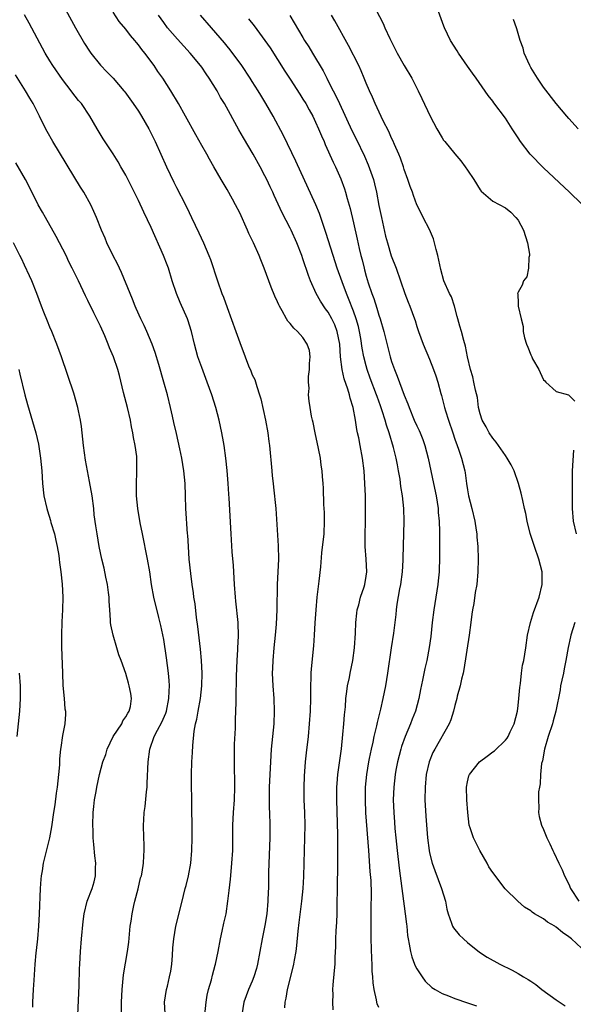
# Model space of a CAD drawing. Units: inches. Extents: x 2631000 to 2633503, y 1470000 to 1473000.
# Drawn here: x 2631130 to 2631218, y 1472691 to 1472846 of the extents above; entities that cross this region are included whole.
import ezdxf

# ---------------------------------------------------------------- set-up
doc = ezdxf.new("R2010")
doc.units = ezdxf.units.IN
doc.header["$MEASUREMENT"] = 0
doc.layers.add('LD26311470_2ft', color=200, linetype='Continuous')

msp = doc.modelspace()

# ---------------------------------------------------------------- linework, layer by layer
at = {"layer": 'LD26311470_2ft'}
for points, elevation in [([(2631136.22, 1472850.22), (2631139.06, 1472845), (2631140.49, 1472842.49), (2631141.27, 1472841.27), (2631141.47, 1472841), (2631143, 1472839.07), (2631144.03, 1472838.03), (2631145, 1472837), (2631146.71, 1472835), (2631146.84, 1472834.84), (2631148.19, 1472833), (2631149, 1472831.79), (2631149.5, 1472831), (2631150.04, 1472830.04), (2631150.62, 1472829), (2631151, 1472828.26), (2631151.63, 1472827), (2631152.55, 1472825), (2631153.46, 1472823), (2631154.59, 1472820.59), (2631155, 1472819.75), (2631156.43, 1472817), (2631157, 1472815.81), (2631157.41, 1472815), (2631158.57, 1472812.57), (2631159.29, 1472811), (2631160.13, 1472809), (2631160.37, 1472808.37), (2631161.5, 1472805), (2631162.2, 1472803), (2631162.43, 1472802.43), (2631163, 1472800.77), (2631164.4, 1472797), (2631165, 1472795.25), (2631165.86, 1472793), (2631166.42, 1472791.58), (2631166.77, 1472790.77), (2631167, 1472790.15), (2631167.39, 1472789.39), (2631167.69, 1472788.31), (2631168.15, 1472787), (2631168.36, 1472786.36), (2631169.1, 1472783), (2631169.45, 1472781), (2631169.61, 1472779.61), (2631169.69, 1472779), (2631170.06, 1472775), (2631170.16, 1472774.16), (2631170.27, 1472773), (2631170.37, 1472772.37), (2631170.71, 1472769), (2631171.1, 1472763.1), (2631171.13, 1472761), (2631170.94, 1472757), (2631170.85, 1472753), (2631170.75, 1472750.75), (2631170.62, 1472749), (2631170.4, 1472747), (2631170.22, 1472745), (2631170.18, 1472743.82), (2631170.15, 1472743), (2631170.24, 1472741), (2631170.38, 1472739), (2631170.47, 1472737), (2631170.39, 1472735), (2631170, 1472731), (2631169.86, 1472729), (2631169.74, 1472727), (2631169.66, 1472725), (2631169.65, 1472723.65), (2631169.68, 1472721.68), (2631169.71, 1472721), (2631169.77, 1472719), (2631169.77, 1472717), (2631169.58, 1472711.58), (2631169.53, 1472709), (2631169.5, 1472708.5), (2631169.47, 1472707), (2631169.29, 1472705), (2631169, 1472703.14), (2631168.58, 1472701), (2631168.21, 1472699), (2631167.81, 1472697), (2631167.64, 1472696.36), (2631167.25, 1472695), (2631167, 1472694.36), (2631166.42, 1472693), (2631165.67, 1472691), (2631165.32, 1472689)], 10618), ([(2631185.94, 1472849), (2631187.66, 1472845.66), (2631187.93, 1472845), (2631188.71, 1472843.29), (2631189.88, 1472841), (2631191, 1472839.04), (2631192.21, 1472837), (2631193, 1472835.43), (2631193.23, 1472835), (2631193.81, 1472833.81), (2631195.12, 1472831), (2631196.17, 1472829), (2631197, 1472827.58), (2631197.23, 1472827.23), (2631197.41, 1472827), (2631199, 1472825.05), (2631199.97, 1472823.97), (2631200.65, 1472823), (2631201, 1472822.47), (2631202.02, 1472821), (2631203, 1472819.36), (2631203.17, 1472819.17), (2631205, 1472817.58), (2631207, 1472816.53), (2631207.84, 1472815.84), (2631208.65, 1472815), (2631209, 1472814.58), (2631209.85, 1472813), (2631210.51, 1472811), (2631210.8, 1472809.2), (2631210.8, 1472809), (2631210.71, 1472808.71), (2631210.64, 1472807), (2631210.36, 1472805.64), (2631209.83, 1472805), (2631209.66, 1472804.34), (2631209, 1472803.23), (2631208.92, 1472803), (2631208.94, 1472802.94), (2631209, 1472801.43), (2631209.03, 1472801.03), (2631209.02, 1472800.98), (2631209.46, 1472799), (2631209.8, 1472797.8), (2631209.79, 1472797), (2631210.01, 1472795.99), (2631210.32, 1472795), (2631210.54, 1472794.54), (2631211, 1472793.28), (2631211.12, 1472793.12), (2631211.16, 1472793), (2631211.3, 1472792.7), (2631212.26, 1472791), (2631212.5, 1472790.5), (2631213, 1472789.36), (2631213.2, 1472789.2), (2631213.36, 1472789), (2631215, 1472787.49), (2631216.96, 1472786.96), (2631217.98, 1472785.98)], 10604), ([(2631219, 1472817.15), (2631217.1, 1472819), (2631213, 1472822.88), (2631210.9, 1472825), (2631209.37, 1472827), (2631209, 1472827.6), (2631208.06, 1472829), (2631207, 1472830.7), (2631205.15, 1472833.15), (2631205, 1472833.39), (2631204.29, 1472834.29), (2631202.39, 1472837), (2631201.79, 1472837.79), (2631201, 1472838.91), (2631199.58, 1472841), (2631199.35, 1472841.35), (2631198.34, 1472843), (2631197.36, 1472845), (2631197.25, 1472845.25), (2631196.44, 1472847.56)], 10602), ([(2631159.51, 1472689), (2631159.7, 1472691), (2631159.87, 1472692.12), (2631160.08, 1472693), (2631160.53, 1472694.53), (2631160.7, 1472695.3), (2631161.15, 1472696.85), (2631161.2, 1472697), (2631161.61, 1472699), (2631161.96, 1472701), (2631162.23, 1472702.23), (2631162.52, 1472703.48), (2631162.84, 1472705), (2631163.15, 1472707), (2631163.35, 1472708.65), (2631163.55, 1472710.45), (2631163.64, 1472711.64), (2631163.78, 1472713), (2631163.91, 1472715), (2631163.93, 1472717), (2631163.92, 1472719), (2631164.02, 1472721), (2631164.18, 1472723), (2631164.25, 1472725), (2631164.22, 1472725.78), (2631164.2, 1472728.2), (2631164.17, 1472729), (2631164.19, 1472730.19), (2631164.19, 1472731), (2631164.2, 1472731.8), (2631164.33, 1472734.32), (2631164.36, 1472735.64), (2631164.42, 1472738.42), (2631164.46, 1472739), (2631164.47, 1472740.47), (2631164.5, 1472741), (2631164.52, 1472742.52), (2631164.6, 1472745), (2631164.73, 1472746.73), (2631164.73, 1472747), (2631164.84, 1472748.84), (2631164.77, 1472751), (2631164.39, 1472754.4), (2631164.34, 1472755), (2631164.2, 1472757), (2631164.03, 1472760.03), (2631163.82, 1472762.18), (2631163.63, 1472765), (2631163.34, 1472770.66), (2631163.27, 1472771.27), (2631163.19, 1472773), (2631163.04, 1472775.04), (2631162.82, 1472777), (2631162.54, 1472779), (2631162.43, 1472779.57), (2631162.2, 1472781), (2631161.99, 1472781.99), (2631161.75, 1472783), (2631161.21, 1472785), (2631160.58, 1472787), (2631159.88, 1472789), (2631159, 1472791.3), (2631158.4, 1472793), (2631157.86, 1472795), (2631157.4, 1472797), (2631156.82, 1472798.82), (2631156.76, 1472799), (2631155.59, 1472801.59), (2631155, 1472803), (2631154.35, 1472805), (2631153.73, 1472807), (2631153.54, 1472807.54), (2631152.97, 1472809), (2631151, 1472813.44), (2631149.85, 1472815.85), (2631149, 1472817.71), (2631147.93, 1472819.93), (2631147, 1472821.7), (2631146.24, 1472823), (2631145.8, 1472823.8), (2631145, 1472825.09), (2631143.43, 1472827.43), (2631142.48, 1472829), (2631141.33, 1472831), (2631139.99, 1472833), (2631139.52, 1472833.52), (2631139, 1472834.17), (2631138.64, 1472834.64), (2631138.39, 1472835), (2631137, 1472836.8), (2631135.46, 1472839), (2631135, 1472839.74), (2631134.27, 1472841), (2631131.72, 1472845.72), (2631131, 1472847.01)], 10620), ([(2631172.12, 1472690.12), (2631172.18, 1472691), (2631172.35, 1472691.65), (2631172.56, 1472693), (2631173.47, 1472696.53), (2631173.57, 1472697), (2631173.67, 1472697.67), (2631173.91, 1472699), (2631174.03, 1472699.97), (2631174.25, 1472702.25), (2631174.42, 1472703.58), (2631174.83, 1472707), (2631175.03, 1472708.97), (2631175.13, 1472710.87), (2631175.17, 1472713), (2631175.24, 1472715), (2631175.32, 1472717), (2631175.36, 1472719), (2631175.31, 1472721), (2631175.2, 1472723), (2631175.17, 1472725), (2631175.25, 1472726.75), (2631175.42, 1472729), (2631175.56, 1472730.44), (2631175.85, 1472733), (2631176.04, 1472735), (2631176.17, 1472737), (2631176.22, 1472739), (2631176.23, 1472741), (2631176.29, 1472742.29), (2631176.3, 1472743), (2631176.33, 1472743.67), (2631176.7, 1472747.3), (2631176.85, 1472749), (2631176.94, 1472750.94), (2631177.07, 1472753), (2631177.27, 1472755), (2631177.56, 1472757.56), (2631177.8, 1472759.8), (2631178, 1472762), (2631178.33, 1472765), (2631178.42, 1472767), (2631178.4, 1472768.4), (2631178.32, 1472769.68), (2631178.24, 1472772.24), (2631178.2, 1472773), (2631178.09, 1472774.09), (2631178.04, 1472775), (2631177.89, 1472775.89), (2631177.76, 1472777), (2631177.47, 1472778.53), (2631176.91, 1472781), (2631176.61, 1472782.61), (2631176.5, 1472783), (2631176.37, 1472783.63), (2631176.16, 1472785), (2631175.99, 1472785.99), (2631175.88, 1472787), (2631175.96, 1472788.04), (2631175.86, 1472789), (2631175.89, 1472789.89), (2631176.04, 1472791), (2631176.06, 1472791.94), (2631176.14, 1472793), (2631176.01, 1472794.01), (2631175.68, 1472795), (2631175, 1472796.04), (2631174.12, 1472797), (2631173.54, 1472797.54), (2631173, 1472798.24), (2631172.63, 1472798.63), (2631172.41, 1472799), (2631171.73, 1472800.27), (2631171.3, 1472801), (2631171.19, 1472801.19), (2631171, 1472801.67), (2631170.57, 1472802.57), (2631169.98, 1472803.98), (2631168.87, 1472807), (2631168.32, 1472808.32), (2631168.06, 1472809), (2631167.19, 1472811), (2631166.47, 1472812.47), (2631166.25, 1472813), (2631165, 1472815.72), (2631164.36, 1472817), (2631163.88, 1472817.88), (2631163, 1472819.45), (2631162.07, 1472821), (2631160.94, 1472823), (2631160.23, 1472824.23), (2631159.8, 1472825), (2631159, 1472826.36), (2631158.05, 1472828.05), (2631156.46, 1472831), (2631155.31, 1472833), (2631154.13, 1472835), (2631152.87, 1472837), (2631152.09, 1472838.09), (2631151.49, 1472839), (2631150.01, 1472841), (2631149.55, 1472841.55), (2631149, 1472842.31), (2631148.67, 1472842.67), (2631148.42, 1472843), (2631147.75, 1472843.75), (2631147, 1472844.78), (2631145.98, 1472845.98), (2631145, 1472847.43)], 10616), ([(2631179.8, 1472689.8), (2631179.7, 1472691), (2631179.75, 1472692.25), (2631179.73, 1472693), (2631179.78, 1472693.78), (2631180, 1472696), (2631180.07, 1472697), (2631180.1, 1472698.1), (2631180.2, 1472699.8), (2631180.22, 1472701), (2631180.27, 1472702.27), (2631180.36, 1472703.64), (2631180.4, 1472705), (2631180.41, 1472706.41), (2631180.43, 1472707), (2631180.44, 1472708.44), (2631180.52, 1472713.48), (2631180.52, 1472715), (2631180.5, 1472716.5), (2631180.52, 1472717.48), (2631180.34, 1472723), (2631180.36, 1472725), (2631180.41, 1472725.59), (2631180.53, 1472727), (2631181.07, 1472731.07), (2631181.32, 1472733.32), (2631181.46, 1472735), (2631181.56, 1472736.44), (2631181.71, 1472737.71), (2631181.8, 1472739), (2631181.91, 1472740.09), (2631182.06, 1472741), (2631182.33, 1472742.33), (2631182.45, 1472743), (2631182.87, 1472745), (2631183.16, 1472747), (2631183.31, 1472749.31), (2631183.37, 1472751), (2631183.5, 1472752.5), (2631183.57, 1472753), (2631183.81, 1472753.81), (2631184.07, 1472755), (2631184.67, 1472756.67), (2631184.77, 1472757), (2631185, 1472758.35), (2631185.09, 1472759), (2631184.99, 1472761.01), (2631184.84, 1472763), (2631184.82, 1472764.82), (2631184.88, 1472767), (2631184.9, 1472769.1), (2631184.87, 1472771), (2631184.8, 1472773), (2631184.67, 1472775), (2631184.41, 1472777), (2631184.03, 1472779), (2631183.82, 1472780.18), (2631183.64, 1472781), (2631183.51, 1472781.51), (2631183.31, 1472783), (2631182.93, 1472785), (2631182.47, 1472786.47), (2631182.37, 1472787), (2631182.1, 1472787.9), (2631181.53, 1472789.53), (2631181.19, 1472791), (2631180.95, 1472793), (2631180.81, 1472795), (2631180.43, 1472797), (2631180.04, 1472798.04), (2631179.58, 1472799), (2631179, 1472800.03), (2631178.57, 1472800.57), (2631177.76, 1472801.76), (2631177.09, 1472803), (2631176.2, 1472805), (2631175.86, 1472805.86), (2631175, 1472808.46), (2631174.8, 1472809), (2631174.01, 1472811), (2631173.16, 1472813), (2631173, 1472813.33), (2631171.73, 1472815.73), (2631170.46, 1472818.46), (2631170.23, 1472819), (2631169.83, 1472819.83), (2631169.3, 1472821), (2631169, 1472821.6), (2631168.25, 1472823), (2631167.14, 1472825), (2631165.59, 1472827.59), (2631164.87, 1472828.87), (2631162.6, 1472833), (2631161.99, 1472833.99), (2631161.44, 1472835), (2631160.19, 1472837), (2631159.7, 1472837.7), (2631159, 1472838.76), (2631158.83, 1472839), (2631157.18, 1472841), (2631155.17, 1472843.17), (2631153.62, 1472845), (2631153, 1472845.84), (2631152.18, 1472847)], 10614), ([(2631187, 1472690.18), (2631186.75, 1472690.75), (2631186.67, 1472691), (2631186.6, 1472691.4), (2631186.23, 1472693), (2631186.08, 1472694.08), (2631186.03, 1472695), (2631185.94, 1472695.94), (2631185.92, 1472697), (2631185.86, 1472697.86), (2631185.8, 1472701), (2631185.78, 1472705.78), (2631185.81, 1472708.19), (2631185.76, 1472710.24), (2631185.64, 1472711.64), (2631185.41, 1472715), (2631184.96, 1472720.96), (2631184.87, 1472723), (2631184.89, 1472725), (2631185.08, 1472727), (2631185.41, 1472729), (2631185.53, 1472729.53), (2631185.82, 1472731), (2631186.08, 1472732.08), (2631186.26, 1472733), (2631186.7, 1472734.7), (2631186.79, 1472735.21), (2631187.32, 1472737.32), (2631187.69, 1472739), (2631188.08, 1472741), (2631188.41, 1472743), (2631188.97, 1472747.03), (2631189.34, 1472749.34), (2631189.72, 1472752.28), (2631189.78, 1472753), (2631189.89, 1472753.89), (2631190.33, 1472756.33), (2631190.47, 1472757), (2631190.74, 1472759), (2631190.85, 1472760.85), (2631190.84, 1472761.16), (2631190.99, 1472767), (2631190.95, 1472769), (2631190.75, 1472771), (2631190.48, 1472772.48), (2631190.34, 1472773.66), (2631190.1, 1472775), (2631189.92, 1472775.92), (2631189.74, 1472777), (2631189.32, 1472778.68), (2631188.62, 1472781), (2631188.21, 1472782.21), (2631188, 1472783), (2631187.53, 1472784.47), (2631187.26, 1472785.26), (2631186.72, 1472786.72), (2631186.63, 1472787), (2631185.64, 1472789.64), (2631185.17, 1472791), (2631185, 1472791.57), (2631184.61, 1472793), (2631184.34, 1472794.34), (2631184.12, 1472795.88), (2631183.93, 1472797), (2631183.76, 1472797.76), (2631183.43, 1472799), (2631183, 1472800.22), (2631182.22, 1472802.22), (2631181.87, 1472803), (2631181.17, 1472804.83), (2631180.4, 1472807), (2631179.75, 1472809), (2631178.63, 1472812.63), (2631178.24, 1472813.76), (2631177.84, 1472815), (2631177.62, 1472815.62), (2631177.01, 1472817.01), (2631173.89, 1472823.89), (2631171.95, 1472827.95), (2631170.31, 1472831), (2631169.14, 1472833), (2631168.33, 1472834.33), (2631167.94, 1472835), (2631167, 1472836.49), (2631166.68, 1472837), (2631165.32, 1472839), (2631163.49, 1472841.49), (2631163, 1472842.1), (2631162.61, 1472842.61), (2631160.53, 1472845), (2631158.83, 1472847)], 10612), ([(2631166.41, 1472846.41), (2631167.29, 1472845.29), (2631168.98, 1472842.98), (2631169.81, 1472841.81), (2631171, 1472839.99), (2631172.15, 1472838.15), (2631173, 1472836.86), (2631174.5, 1472834.5), (2631175, 1472833.73), (2631175.44, 1472833), (2631175.99, 1472832.01), (2631176.54, 1472831), (2631177, 1472830.05), (2631177.48, 1472829), (2631177.91, 1472827.91), (2631178.33, 1472827), (2631178.52, 1472826.52), (2631179.77, 1472823.77), (2631180.16, 1472823), (2631181, 1472821.1), (2631181.55, 1472819.55), (2631181.72, 1472819), (2631181.98, 1472818.02), (2631182.45, 1472816.45), (2631183, 1472814.15), (2631183.57, 1472811.57), (2631183.88, 1472810.12), (2631184.15, 1472809), (2631184.34, 1472808.34), (2631184.65, 1472807), (2631184.74, 1472806.74), (2631185, 1472805.72), (2631185.3, 1472804.7), (2631185.87, 1472803), (2631186.19, 1472802.19), (2631186.67, 1472800.67), (2631187, 1472799.55), (2631187.19, 1472799), (2631187.76, 1472797), (2631188.77, 1472793), (2631189, 1472792.25), (2631189.44, 1472791), (2631189.91, 1472789.91), (2631191, 1472786.93), (2631191.57, 1472785.57), (2631191.76, 1472785), (2631192.59, 1472783), (2631193, 1472782.08), (2631193.35, 1472781.35), (2631193.5, 1472781), (2631193.92, 1472779.92), (2631194.25, 1472779), (2631194.77, 1472777), (2631195.65, 1472773), (2631196.05, 1472771), (2631196.36, 1472769), (2631196.39, 1472768.39), (2631196.53, 1472767), (2631196.59, 1472765.41), (2631196.58, 1472764.58), (2631196.59, 1472761.41), (2631196.5, 1472759), (2631196.38, 1472757.62), (2631196.31, 1472757), (2631195.68, 1472753), (2631195.42, 1472751), (2631195.19, 1472748.81), (2631194.96, 1472747.04), (2631194.57, 1472745), (2631194.26, 1472743.74), (2631193.91, 1472741.91), (2631193.58, 1472740.42), (2631193.32, 1472739), (2631192.79, 1472737), (2631192.28, 1472735.72), (2631192.01, 1472735), (2631191.17, 1472733), (2631190.59, 1472731.41), (2631190.47, 1472731), (2631189.95, 1472729), (2631189.69, 1472727.69), (2631189.56, 1472727), (2631189.34, 1472725), (2631189.28, 1472723), (2631189.35, 1472721), (2631189.47, 1472719.47), (2631189.54, 1472718.46), (2631189.69, 1472717), (2631189.89, 1472715), (2631190.21, 1472712.21), (2631191.17, 1472705), (2631191.35, 1472703.35), (2631191.41, 1472703), (2631191.54, 1472701.54), (2631191.63, 1472701), (2631191.81, 1472700.19), (2631191.98, 1472699), (2631192.19, 1472698.19), (2631192.65, 1472697), (2631192.74, 1472696.74), (2631193, 1472696.26), (2631193.82, 1472695), (2631194.32, 1472694.32), (2631195.35, 1472693.35), (2631195.89, 1472693), (2631197, 1472692.37), (2631198, 1472692), (2631199, 1472691.58), (2631201, 1472690.93), (2631202.42, 1472690.42)], 10610), ([(2631172.95, 1472846.95), (2631175, 1472843.45), (2631175.27, 1472843), (2631175.95, 1472841.95), (2631176.52, 1472841), (2631178.18, 1472838.18), (2631178.76, 1472837), (2631178.85, 1472836.85), (2631179.77, 1472835), (2631180.21, 1472834.21), (2631180.75, 1472833), (2631182.74, 1472828.74), (2631183.42, 1472827.42), (2631184.71, 1472824.71), (2631185.33, 1472823.33), (2631186.13, 1472821), (2631186.31, 1472820.31), (2631186.6, 1472819), (2631187, 1472816.91), (2631187.41, 1472815), (2631188.06, 1472812.06), (2631188.35, 1472811), (2631188.96, 1472808.96), (2631189.71, 1472807), (2631191.12, 1472803), (2631191.63, 1472801.63), (2631191.91, 1472801), (2631192.63, 1472799), (2631192.73, 1472798.73), (2631193, 1472797.79), (2631193.26, 1472797), (2631193.99, 1472795), (2631195, 1472792.62), (2631195.63, 1472791), (2631195.99, 1472789.99), (2631196.3, 1472789), (2631196.8, 1472787.2), (2631196.9, 1472786.9), (2631197.39, 1472785), (2631197.55, 1472784.44), (2631198.01, 1472783), (2631198.68, 1472781), (2631199, 1472780), (2631199.36, 1472779), (2631199.59, 1472778.41), (2631200.07, 1472777), (2631200.57, 1472775), (2631200.64, 1472774.64), (2631200.84, 1472773), (2631201, 1472771.98), (2631201.18, 1472771), (2631201.68, 1472769), (2631202.14, 1472767), (2631202.38, 1472765.62), (2631202.47, 1472765), (2631202.5, 1472764.5), (2631202.65, 1472763), (2631202.7, 1472761), (2631202.64, 1472759), (2631202.46, 1472757), (2631202.24, 1472755.76), (2631202, 1472754), (2631201.8, 1472753), (2631201.69, 1472752.31), (2631201.54, 1472751), (2631201.29, 1472749), (2631200.43, 1472743.57), (2631200.3, 1472743), (2631200.05, 1472742.05), (2631199.82, 1472741), (2631199.38, 1472739.38), (2631199.3, 1472739), (2631199, 1472737.91), (2631198.78, 1472737), (2631198.38, 1472735.62), (2631198.11, 1472735), (2631195.82, 1472731), (2631195.54, 1472730.46), (2631194.92, 1472729), (2631194.48, 1472727), (2631194.29, 1472725), (2631194.27, 1472723), (2631194.41, 1472720.41), (2631194.68, 1472717), (2631194.92, 1472715), (2631195, 1472714.6), (2631195.43, 1472713), (2631195.83, 1472711.83), (2631196.91, 1472709), (2631197.5, 1472707), (2631197.73, 1472705.73), (2631197.93, 1472705), (2631198.5, 1472703.5), (2631198.65, 1472703), (2631198.77, 1472702.77), (2631199.66, 1472701.66), (2631200.37, 1472701), (2631201, 1472700.46), (2631202.91, 1472698.91), (2631204.12, 1472698.12), (2631206.09, 1472697), (2631208.06, 1472696.06), (2631209, 1472695.53), (2631209.86, 1472695), (2631210.59, 1472694.59), (2631211, 1472694.32), (2631211.8, 1472693.8), (2631212.76, 1472693), (2631215, 1472691.37), (2631216.45, 1472690.45)], 10608), ([(2631219, 1472699.55), (2631217.43, 1472701), (2631217, 1472701.33), (2631216.01, 1472702.01), (2631215, 1472702.87), (2631214.91, 1472702.91), (2631214.78, 1472703), (2631213.66, 1472703.66), (2631213, 1472704.19), (2631211.6, 1472705), (2631211.24, 1472705.24), (2631211, 1472705.46), (2631210.02, 1472706.02), (2631208.95, 1472707), (2631206.95, 1472708.95), (2631205, 1472711.49), (2631204.39, 1472712.39), (2631204.09, 1472713), (2631202.94, 1472715), (2631201.94, 1472717), (2631201.41, 1472718.59), (2631201.28, 1472719), (2631201.03, 1472721), (2631200.9, 1472723), (2631200.83, 1472725), (2631201, 1472725.84), (2631201.23, 1472726.77), (2631201.31, 1472727), (2631202.91, 1472729), (2631204.13, 1472729.87), (2631205, 1472730.58), (2631205.25, 1472730.75), (2631207, 1472732.41), (2631207.27, 1472732.73), (2631207.43, 1472733), (2631207.76, 1472733.76), (2631208.36, 1472735), (2631208.88, 1472737), (2631209, 1472737.87), (2631209.14, 1472739), (2631209.26, 1472740.74), (2631209.38, 1472741.38), (2631209.52, 1472743), (2631209.71, 1472744.29), (2631209.88, 1472745), (2631210.23, 1472747), (2631210.51, 1472749), (2631210.95, 1472751), (2631211.42, 1472752.58), (2631212.32, 1472755), (2631212.81, 1472757), (2631212.78, 1472759), (2631212.3, 1472761), (2631211.61, 1472763), (2631210.93, 1472765.07), (2631210.45, 1472767), (2631210.23, 1472768.23), (2631210.02, 1472769), (2631209.72, 1472770.28), (2631209.47, 1472771.47), (2631209.08, 1472773), (2631208.39, 1472775), (2631207.91, 1472775.91), (2631207.29, 1472777), (2631207, 1472777.39), (2631205.53, 1472779.53), (2631205, 1472780.13), (2631204.41, 1472781), (2631203.94, 1472781.94), (2631203.31, 1472783), (2631203, 1472783.99), (2631202.75, 1472785), (2631202.56, 1472786.56), (2631202.27, 1472787.73), (2631202.02, 1472789), (2631201.83, 1472789.83), (2631201.49, 1472791), (2631201.01, 1472792.99), (2631200.7, 1472794.7), (2631200.43, 1472795.57), (2631200.06, 1472797), (2631199.81, 1472797.81), (2631199.49, 1472799), (2631199.37, 1472799.37), (2631198.95, 1472801), (2631198.45, 1472802.45), (2631198.18, 1472803), (2631197.28, 1472805), (2631196.77, 1472806.77), (2631196.33, 1472809), (2631196.05, 1472809.95), (2631195.65, 1472811.65), (2631195, 1472813.1), (2631193.99, 1472815), (2631193.69, 1472815.69), (2631193, 1472816.99), (2631192.48, 1472818.48), (2631192.31, 1472819), (2631191.93, 1472819.93), (2631191.59, 1472821), (2631191, 1472822.58), (2631190.88, 1472823), (2631190.39, 1472824.39), (2631190.15, 1472825), (2631189.45, 1472826.55), (2631189.18, 1472827.18), (2631189, 1472827.56), (2631188.57, 1472828.57), (2631187.7, 1472830.3), (2631186.42, 1472833), (2631186, 1472834), (2631185.53, 1472835), (2631185, 1472836.22), (2631184.69, 1472837), (2631184.18, 1472838.18), (2631183.81, 1472839), (2631182.21, 1472842.21), (2631180.06, 1472846.06), (2631179.51, 1472847)], 10606), ([(2631218.47, 1472829), (2631217, 1472830.64), (2631216.69, 1472831), (2631215, 1472833.03), (2631213, 1472835.61), (2631212.06, 1472837), (2631211, 1472838.73), (2631210.85, 1472839), (2631209.98, 1472841), (2631209.79, 1472841.79), (2631209.35, 1472843), (2631208.82, 1472844.82), (2631208.74, 1472845), (2631208.29, 1472846.29)], 10600), ([(2631153.2, 1472689.2), (2631153.14, 1472691), (2631153.45, 1472693), (2631153.57, 1472693.57), (2631153.93, 1472695), (2631154.1, 1472695.9), (2631154.26, 1472697), (2631154.37, 1472698.37), (2631154.42, 1472699.58), (2631154.57, 1472701), (2631154.93, 1472703), (2631155.9, 1472707), (2631156.14, 1472707.86), (2631156.39, 1472709), (2631156.53, 1472709.47), (2631156.89, 1472711), (2631157.27, 1472713), (2631157.45, 1472715), (2631157.47, 1472717), (2631157.47, 1472719.47), (2631157.46, 1472721), (2631157.42, 1472722.58), (2631157.43, 1472723.43), (2631157.37, 1472725), (2631157.37, 1472727), (2631157.45, 1472729), (2631157.55, 1472730.45), (2631157.59, 1472731.59), (2631157.82, 1472733.82), (2631158.04, 1472735), (2631158.25, 1472735.75), (2631158.44, 1472737), (2631158.79, 1472739), (2631159.02, 1472741), (2631159.08, 1472743), (2631158.98, 1472745), (2631158.8, 1472746.8), (2631158.39, 1472750.39), (2631158.19, 1472751.81), (2631157.94, 1472753.94), (2631157.77, 1472755), (2631157.71, 1472755.71), (2631157.5, 1472757), (2631157.27, 1472758.73), (2631157.04, 1472761), (2631156.89, 1472763), (2631156.79, 1472764.79), (2631156.76, 1472765), (2631156.51, 1472769), (2631156.43, 1472771), (2631156.36, 1472773), (2631156.19, 1472775), (2631155.87, 1472777), (2631155.56, 1472778.44), (2631155, 1472780.87), (2631154.61, 1472782.61), (2631154.41, 1472783.59), (2631154.09, 1472785), (2631153.59, 1472787), (2631153.04, 1472789), (2631152.24, 1472791.76), (2631151.66, 1472793.66), (2631151.16, 1472795), (2631150.33, 1472797), (2631149.92, 1472797.92), (2631149.37, 1472799), (2631148.64, 1472800.64), (2631148.46, 1472801), (2631148.08, 1472802.08), (2631147.67, 1472803), (2631146.33, 1472806.33), (2631146, 1472807), (2631145.69, 1472807.69), (2631145, 1472808.97), (2631144.03, 1472811), (2631143.72, 1472811.72), (2631143.14, 1472813), (2631142.35, 1472815), (2631141.95, 1472815.95), (2631141.46, 1472817), (2631140.35, 1472819), (2631139.82, 1472819.82), (2631135.47, 1472827), (2631134.57, 1472828.57), (2631133.89, 1472829.89), (2631133.36, 1472831), (2631132.34, 1472833), (2631131.84, 1472833.84), (2631131.18, 1472835), (2631129.57, 1472837.57)], 10622), ([(2631146.33, 1472689), (2631146.31, 1472691), (2631146.41, 1472693), (2631146.65, 1472695.35), (2631147.28, 1472699), (2631147.48, 1472700.52), (2631147.71, 1472703), (2631147.84, 1472703.84), (2631148, 1472705), (2631148.3, 1472706.3), (2631148.44, 1472707), (2631148.95, 1472708.95), (2631149.35, 1472710.65), (2631149.46, 1472711), (2631149.58, 1472711.58), (2631149.81, 1472713), (2631149.85, 1472714.15), (2631149.93, 1472715), (2631149.91, 1472715.91), (2631149.85, 1472717), (2631149.8, 1472719), (2631149.83, 1472719.83), (2631149.93, 1472721), (2631150.09, 1472721.91), (2631150.26, 1472724.26), (2631150.36, 1472725), (2631150.4, 1472725.6), (2631150.53, 1472729), (2631150.79, 1472731), (2631151.51, 1472733), (2631152.02, 1472734.02), (2631152.72, 1472735.28), (2631153.31, 1472736.69), (2631153.41, 1472737), (2631153.83, 1472739), (2631153.85, 1472740.15), (2631153.91, 1472741), (2631153.87, 1472741.87), (2631153.76, 1472743), (2631153.45, 1472745.45), (2631153, 1472748.34), (2631152.54, 1472750.54), (2631152.2, 1472751.8), (2631151.43, 1472755), (2631151.09, 1472757), (2631150.82, 1472759), (2631150.46, 1472761), (2631149.62, 1472765), (2631149.26, 1472766.74), (2631148.9, 1472769), (2631148.71, 1472771), (2631148.69, 1472772.69), (2631148.67, 1472773), (2631148.76, 1472774.76), (2631148.76, 1472777), (2631148.74, 1472777.26), (2631148.51, 1472779), (2631148.24, 1472780.24), (2631148.12, 1472781), (2631147.93, 1472781.93), (2631147.73, 1472783), (2631147.27, 1472785), (2631146.66, 1472787.34), (2631146.03, 1472790.03), (2631145.76, 1472791), (2631145.08, 1472793), (2631144.42, 1472794.42), (2631144.21, 1472795), (2631143.67, 1472796.33), (2631143, 1472797.83), (2631142.45, 1472799), (2631141.95, 1472799.95), (2631141, 1472801.88), (2631140.61, 1472802.61), (2631139.51, 1472805), (2631138.55, 1472807), (2631138.02, 1472808.02), (2631137.56, 1472809), (2631136.02, 1472812.02), (2631134.29, 1472815), (2631133.85, 1472815.85), (2631133.18, 1472817), (2631131.81, 1472819.81), (2631131.15, 1472821), (2631129.62, 1472823.62)], 10624), ([(2631139.42, 1472689), (2631139.58, 1472692.42), (2631139.65, 1472693.65), (2631139.7, 1472696.3), (2631139.73, 1472697), (2631139.84, 1472699), (2631140, 1472701), (2631140.25, 1472703.75), (2631140.41, 1472705), (2631140.9, 1472707), (2631141.68, 1472709), (2631141.98, 1472710.02), (2631142.23, 1472711), (2631142.24, 1472712.24), (2631142.27, 1472713), (2631142.13, 1472714.13), (2631141.95, 1472715.95), (2631141.87, 1472717), (2631141.85, 1472718.15), (2631141.81, 1472719), (2631141.83, 1472721), (2631141.94, 1472721.94), (2631142.04, 1472723), (2631142.3, 1472724.3), (2631142.42, 1472725), (2631142.87, 1472727), (2631143.4, 1472729), (2631143.83, 1472730.17), (2631144.04, 1472731), (2631145.03, 1472733), (2631146.36, 1472735), (2631146.53, 1472735.47), (2631147, 1472736.1), (2631147.32, 1472736.68), (2631147.55, 1472737), (2631147.73, 1472737.73), (2631147.9, 1472739), (2631147.79, 1472739.79), (2631147.54, 1472741), (2631147.41, 1472741.41), (2631147, 1472742.97), (2631146.28, 1472745), (2631145.91, 1472745.91), (2631145.61, 1472747), (2631145, 1472749), (2631144.63, 1472750.63), (2631144.6, 1472751), (2631144.61, 1472751.39), (2631144.46, 1472753), (2631144.39, 1472754.39), (2631144.38, 1472755), (2631144.27, 1472755.73), (2631144.12, 1472757), (2631143.83, 1472758.17), (2631143.57, 1472759.57), (2631143.21, 1472761), (2631142.81, 1472763), (2631142.46, 1472765), (2631142.26, 1472766.26), (2631142.02, 1472768.02), (2631141.93, 1472769), (2631141.67, 1472771), (2631141.28, 1472773.28), (2631140.95, 1472775), (2631140.66, 1472776.66), (2631140.34, 1472779), (2631139.99, 1472781.99), (2631139.83, 1472783), (2631139.53, 1472784.47), (2631139.44, 1472785), (2631138.77, 1472787.23), (2631136.82, 1472793), (2631136.12, 1472795), (2631135.31, 1472797), (2631135, 1472797.69), (2631134.61, 1472798.61), (2631134.04, 1472800.04), (2631133.67, 1472801), (2631132.95, 1472803), (2631132.16, 1472805), (2631131.81, 1472805.81), (2631131, 1472807.47), (2631130.51, 1472808.51), (2631130.25, 1472809), (2631129.27, 1472811)], 10626), ([(2631130.09, 1472791), (2631130.26, 1472790.26), (2631131.06, 1472787), (2631131.46, 1472785.46), (2631132.79, 1472781), (2631133.21, 1472779.21), (2631133.54, 1472777), (2631133.72, 1472775), (2631133.86, 1472773), (2631134.07, 1472771), (2631134.51, 1472769), (2631134.64, 1472768.64), (2631135.11, 1472767.11), (2631135.17, 1472766.83), (2631135.72, 1472765), (2631135.97, 1472763.97), (2631136.16, 1472763), (2631136.4, 1472761.59), (2631136.49, 1472761), (2631136.51, 1472760.51), (2631136.73, 1472759), (2631136.94, 1472757.06), (2631137.04, 1472755), (2631136.98, 1472753), (2631136.87, 1472751.13), (2631136.83, 1472749), (2631136.86, 1472747.14), (2631136.98, 1472743.02), (2631137.07, 1472741.07), (2631137.28, 1472739), (2631137.38, 1472737.38), (2631137.5, 1472737), (2631137.5, 1472736.5), (2631137.38, 1472735), (2631137, 1472733.16), (2631136.72, 1472731.28), (2631136.71, 1472731), (2631136.55, 1472729.45), (2631136.53, 1472728.53), (2631136.39, 1472727), (2631136.18, 1472725), (2631136.02, 1472724.02), (2631135.78, 1472722.22), (2631135.57, 1472721), (2631135.28, 1472718.72), (2631134.96, 1472717), (2631133.95, 1472713), (2631133.77, 1472711.77), (2631133.63, 1472711), (2631133.57, 1472710.43), (2631133.47, 1472709), (2631133.31, 1472705), (2631133.2, 1472703), (2631133.03, 1472701), (2631132.83, 1472699.17), (2631132.81, 1472698.81), (2631132.64, 1472697), (2631132.47, 1472694.47), (2631132.39, 1472693), (2631132.27, 1472691), (2631132.24, 1472690.24)], 10628), ([(2631217.74, 1472778.26), (2631217.52, 1472775), (2631217.54, 1472774.46), (2631217.52, 1472771.52), (2631217.55, 1472770.45), (2631217.54, 1472769), (2631217.72, 1472767), (2631218.19, 1472765)], 10604), ([(2631217.94, 1472751), (2631217.34, 1472749), (2631217.27, 1472748.73), (2631216.92, 1472747.08), (2631216.56, 1472745), (2631216.29, 1472743.71), (2631216.16, 1472743), (2631215.91, 1472741.91), (2631215.72, 1472741), (2631215.62, 1472740.38), (2631214.94, 1472737), (2631214.52, 1472735.48), (2631214.41, 1472735), (2631213.77, 1472733), (2631213.19, 1472731), (2631212.84, 1472729.16), (2631212.72, 1472728.72), (2631212.56, 1472727), (2631212.5, 1472725.5), (2631212.37, 1472725), (2631212.24, 1472724.24), (2631212.2, 1472723), (2631212.29, 1472721.71), (2631212.23, 1472721), (2631212.34, 1472720.34), (2631212.7, 1472719), (2631213, 1472718.31), (2631213.52, 1472717), (2631214.03, 1472716.03), (2631214.47, 1472715), (2631214.66, 1472714.66), (2631215.44, 1472713), (2631215.95, 1472711.95), (2631216.34, 1472711), (2631217, 1472709.67), (2631217.3, 1472709), (2631218.58, 1472707)], 10604), ([(2631129.83, 1472733), (2631130.24, 1472737), (2631130.38, 1472739), (2631130.37, 1472741), (2631130.21, 1472743)], 10630)]:
    msp.add_lwpolyline(points, dxfattribs=dict(at, elevation=elevation))

doc.saveas('drawing.dxf')
